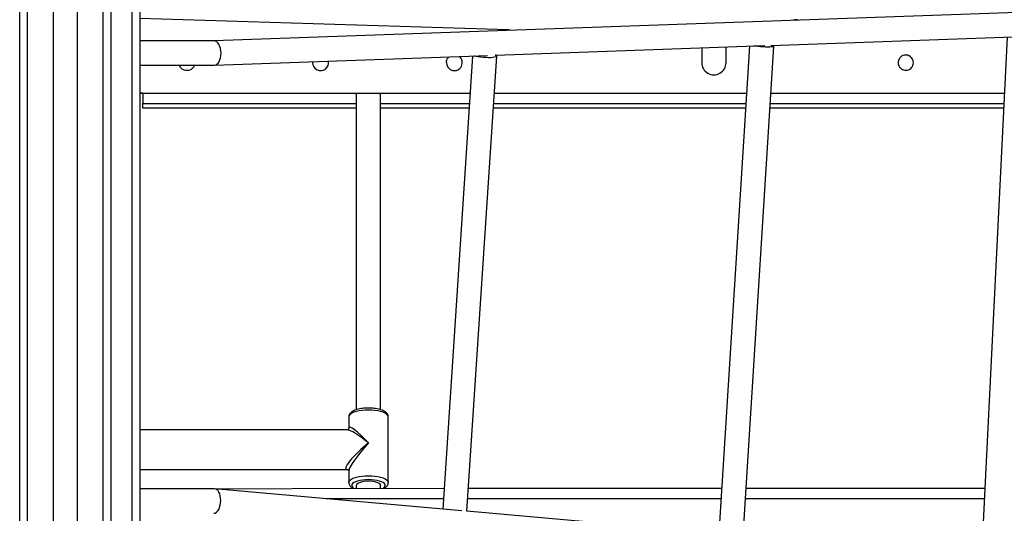
# Model space of a CAD drawing. Units: millimetres. Extents: x 21488 to 44110, y 26728 to 45739.
# Drawn here: x 32978 to 33626, y 42270 to 42595 of the extents above; entities that cross this region are included whole.
import ezdxf

# ---------------------------------------------------------------- set-up
doc = ezdxf.new("R2010")
doc.units = ezdxf.units.MM
doc.header["$PDSIZE"] = -1
doc.layers.get('0').update_dxf_attribs({"color": 1})
doc.layers.add('TIPTAP', color=6, linetype='Continuous')
doc.layers.add('TIPTAP_DIM', color=9, linetype='Continuous')
doc.styles.get("Standard").update_dxf_attribs({"font": 'arial.ttf'})
doc.dimstyles.new('0000000028386F98', dxfattribs={"dimscale": 100, "dimtxt": 1, "dimasz": 1, "dimexe": 1, "dimexo": 1, "dimgap": 1, "dimtad": 1, "dimdec": 0, "dimtxsty": 'Standard', "dimblk": 'OBLIQUE', "dimcen": 2.5, "dimdle": 1, "dimadec": 0, "dimazin": 0, "dimtfac": 1, "dimtdec": 0, "dimtmove": 0, "dimatfit": 3, "dimldrblk": 'OBLIQUE', "dimfxl": 0, "dimarcsym": 0})

# ---------------------------------------------------------------- blocks, each defined once
blk = doc.blocks.new('MM116P_front')
at = {"layer": 'TIPTAP'}
for p, q in [((-40.75, 58.14), (-40.75, 2047.37)), ((-35.75, 2047.37), (-35.75, 256.8)), ((14.25, 59.68), (14.25, 2047.37)), ((19.25, 2047.37), (19.25, 58.14)), ((33.25, 58.14), (33.25, 2047.37)), ((38.25, 2047.37), (38.25, 59.68)), ((-18.75, 1599.79), (-18.75, 312.43)), ((-2.75, 312.43), (-2.75, 1599.79)), ((838.97, 1169.13), (87.11, 1142.44)), ((280.74, 1149.67), (38.25, 1157.27)), ((87.11, 1142.44), (38.25, 1142.44)), ((453.45, 1139.44), (612.92, 1145.1)), ((608.88, 1144.95), (591.97, 803.03)), ((272.39, 1133.01), (449.51, 1139.3)), ((407.99, 1137.82), (407.99, 1128.14)), ((439.38, 1138.94), (419.29, 818.29)), ((423.99, 1128.14), (423.99, 1138.39)), ((435.23, 816.88), (455.4, 1138.79)), ((87.35, 1126.44), (267.01, 1132.82)), ((152, 1128.14), (152, 1128.14)), ((257.08, 1132.46), (237.64, 834.35)), ((253.37, 832.96), (273.1, 1132.36)), ((38.25, 1126.44), (87.35, 1126.44)), ((38.25, 1108.14), (255.49, 1108.14)), ((40.25, 1108.14), (38.25, 1108.14)), ((40.25, 1108.14), (40.25, 1101.14)), ((180.74, 1108.14), (180.74, 899.77)), ((196.74, 899.76), (196.74, 1108.14)), ((271.52, 1108.14), (437.45, 1108.14)), ((453.48, 1108.14), (607.06, 1108.14)), ((40.25, 1098.14), (40.25, 1101.14)), ((40.25, 1101.14), (180.74, 1101.14)), ((180.74, 1098.14), (40.25, 1098.14)), ((196.74, 1101.14), (255.03, 1101.14)), ((254.84, 1098.14), (196.74, 1098.14)), ((436.83, 1098.14), (270.87, 1098.14)), ((271.07, 1101.14), (437.01, 1101.14)), ((606.56, 1098.14), (452.86, 1098.14)), ((453.05, 1101.14), (606.71, 1101.14)), ((175.74, 895.09), (175.74, 887.58)), ((201.74, 851.87), (201.74, 895.09)), ((174.69, 886.48), (38.25, 886.48)), ((38.25, 860.48), (174.69, 860.48)), ((175.73, 859.41), (175.74, 851.87)), ((180.74, 849.99), (180.74, 848.14)), ((196.74, 848.14), (196.74, 849.99)), ((38.25, 847.61), (238.54, 848.14)), ((87.5, 847.61), (38.25, 847.61)), ((250.12, 833.25), (87.5, 847.61)), ((254.57, 848.14), (421.16, 848.14)), ((437.19, 848.14), (594.2, 848.14)), ((238.08, 841.14), (160.87, 841.14)), ((420.72, 841.14), (254.11, 841.14)), ((593.85, 841.14), (436.75, 841.14)), ((603.77, 801.98), (253.37, 832.96))]:
    blk.add_line(p, q, dxfattribs=at)
at = {"layer": 'TIPTAP', "flags": 128}
for points in [[(453.45, 1139.44), (453.51, 1139.42), (454.47, 1139.22), (455.11, 1139.03), (455.39, 1138.84), (455.3, 1138.68), (454.84, 1138.54), (454.03, 1138.44), (452.91, 1138.38), (451.54, 1138.37), (449.97, 1138.39), (448.28, 1138.46), (446.56, 1138.57), (444.87, 1138.71), (443.3, 1138.88), (442.13, 1139.03)], [(272.39, 1133.01), (272.17, 1133.1), (272.81, 1132.77), (273.09, 1132.45), (273, 1132.15), (272.54, 1131.88), (271.73, 1131.66), (270.61, 1131.5), (269.24, 1131.4), (267.67, 1131.37), (265.98, 1131.41), (264.26, 1131.52), (262.57, 1131.69), (261, 1131.92), (259.63, 1132.19), (258.51, 1132.5), (258.46, 1132.51)], [(188.74, 899.54), (186.6, 899.48), (184.52, 899.3), (182.55, 899), (180.75, 898.6), (179.17, 898.1), (177.86, 897.52), (176.83, 896.88), (176.14, 896.18), (175.78, 895.46), (175.74, 895.09)], [(201.74, 895.09), (201.69, 895.46), (201.34, 896.18), (200.64, 896.88), (199.62, 897.52), (198.3, 898.1), (196.72, 898.6), (194.93, 899), (192.96, 899.3), (190.88, 899.48), (188.74, 899.54)], [(175.74, 851.87), (175.78, 852.23), (176.14, 852.96), (176.83, 853.65), (177.86, 854.3), (179.17, 854.88), (180.75, 855.38), (182.55, 855.78), (184.52, 856.07), (186.6, 856.25), (188.74, 856.31)], [(188.74, 856.31), (190.88, 856.25), (192.96, 856.07), (194.93, 855.78), (196.72, 855.38), (198.3, 854.88), (199.62, 854.3), (200.64, 853.65), (201.34, 852.96), (201.69, 852.23), (201.74, 851.87)], [(188.74, 853.75), (186.77, 853.69), (184.87, 853.51), (183.1, 853.22), (181.5, 852.82), (180.14, 852.33), (179.05, 851.77), (178.28, 851.15), (177.84, 850.49), (177.75, 849.82), (178.01, 849.15), (178.62, 848.51), (178.47, 848.14)], [(188.74, 852.72), (187.02, 852.66), (185.38, 852.47), (183.9, 852.17), (182.64, 851.76), (181.67, 851.27), (181.03, 850.72), (180.75, 850.14), (180.74, 849.99)], [(199.02, 848.14), (198.85, 848.51), (199.46, 849.15), (199.73, 849.82), (199.64, 850.49), (199.2, 851.15), (198.43, 851.77), (197.34, 852.33), (195.98, 852.82), (194.38, 853.22), (192.6, 853.51), (190.7, 853.69), (188.74, 853.75)], [(196.74, 849.99), (196.73, 850.14), (196.45, 850.72), (195.81, 851.27), (194.84, 851.76), (193.58, 852.17), (192.1, 852.47), (190.46, 852.66), (188.74, 852.72)]]:
    blk.add_lwpolyline(points, dxfattribs=at)
at = {"layer": 'TIPTAP'}
for centre, radius, start, end in [((469.99, 1152.18), 4.22, 68.14211, 115.92436), ((280.6, 1145.11), 4.56, 69.05178, 115.01488), ((157.23, 1128.11), 5.23, 179.72603, 10.91127), ((245.23, 1128.1), 5.24, 179.62854, 50.79336), ((415.99, 1128.12), 8, 179.91211, 0.08791)]:
    blk.add_arc(centre, radius, start, end, dxfattribs=at)
for centre, major_axis, ratio, start_param, end_param in [((87.25, 1134.44), (-0.14, 8), 0.559254, 4.680671, 6.273262), ((87.25, 1134.44), (-0.14, 8), 0.559254, 3.131669, 4.680671), ((188.74, 873.48), (-12.81, 14.65), 0.152661, 4.885289, 6.456085), ((188.74, 873.48), (14.83, -12.74), 0.174424, 2.941217, 2.955031), ((188.74, 873.48), (14.83, -12.74), 0.174424, 1.719486, 2.941217), ((188.74, 873.48), (14.83, 12.74), 0.174424, 1.422106, 3.327533), ((188.74, 873.48), (12.81, 14.65), 0.152661, 1.397897, 2.968693), ((188.74, 873.48), (14.83, 12.74), 0.174424, 3.327533, 3.341968), ((87.25, 839.61), (0.35, 8), 0.534262, 4.794772, 6.306749), ((87.25, 839.61), (0.35, 8), 0.534262, 3.165157, 4.794772)]:
    blk.add_ellipse(centre, major_axis=major_axis, ratio=ratio, start_param=start_param, end_param=end_param, dxfattribs=at)
for points, knots in [([(240, 1128.14), (240.06, 1128.71), (240.18, 1129.86), (240.84, 1131.19), (241.5, 1131.74), (241.71, 1131.92)], [0, 0, 0, 0, 0.402221, 0.80412, 1, 1, 1, 1]), ([(537.25, 1128.14), (537.3, 1128.69), (537.41, 1129.79), (538.24, 1131.27), (539.48, 1132.42), (541.05, 1133.09), (542.75, 1133.2), (544.37, 1132.76), (545.75, 1131.83), (546.78, 1130.47), (547.29, 1128.84), (547.24, 1127.15), (546.65, 1125.58), (545.58, 1124.29), (544.13, 1123.4), (542.45, 1123.05), (540.78, 1123.26), (539.28, 1124), (538.1, 1125.19), (537.37, 1126.64), (537.28, 1127.67), (537.25, 1128.14)], [0, 0, 0, 0, 0.052566, 0.105096, 0.158599, 0.212881, 0.266066, 0.317973, 0.370417, 0.424352, 0.478457, 0.531173, 0.583121, 0.636001, 0.690171, 0.743997, 0.796279, 0.848267, 0.901617, 0.955905, 1, 1, 1, 1]), ([(74.14, 1126.44), (74.04, 1126.13), (73.77, 1125.27), (72.75, 1124.12), (71.25, 1123.17), (69.49, 1122.79), (67.73, 1123.01), (66.17, 1123.77), (64.93, 1124.94), (64.51, 1125.96), (64.32, 1126.44)], [0, 0, 0, 0, 0.074709, 0.20854, 0.345995, 0.482587, 0.614846, 0.746191, 0.881309, 1, 1, 1, 1]), ([(188.74, 900.85), (188.39, 900.85), (187.39, 900.84), (185.74, 900.74), (183.85, 900.51), (182.07, 900.17), (180.43, 899.72), (178.96, 899.14), (177.74, 898.45), (176.81, 897.67), (176.17, 896.82), (175.79, 895.94), (175.77, 895.35), (175.74, 895.09)], [0, 0, 0, 0, 0.053781, 0.156032, 0.258684, 0.362112, 0.466954, 0.574226, 0.685469, 0.781541, 0.864152, 0.940052, 1, 1, 1, 1]), ([(201.74, 895.09), (201.7, 895.25), (201.73, 895.77), (201.43, 896.59), (200.89, 897.42), (200.12, 898.17), (199.08, 898.85), (197.75, 899.46), (196.16, 899.98), (194.4, 900.38), (192.53, 900.66), (190.63, 900.83), (189.35, 900.85), (188.74, 900.85)], [0, 0, 0, 0, 0.041847, 0.118409, 0.195166, 0.278983, 0.375294, 0.483095, 0.591962, 0.698014, 0.802034, 0.904881, 1, 1, 1, 1]), ([(175.74, 887.58), (175.74, 887.52), (175.74, 887.45), (175.55, 886.96), (175.09, 886.57), (174.72, 886.48), (174.7, 886.48), (174.69, 886.48)], [0, 0, 0, 0, 0.174246, 0.419557, 0.673405, 0.897557, 1, 1, 1, 1]), ([(174.69, 860.48), (174.69, 860.48), (174.71, 860.48), (175.08, 860.4), (175.54, 860.01), (175.74, 859.53), (175.74, 859.44), (175.73, 859.41)], [0, 0, 0, 0, 0.080429, 0.327718, 0.57652, 0.806848, 1, 1, 1, 1]), ([(175.74, 851.87), (175.75, 851.81), (175.71, 851.41), (175.93, 850.68), (176.38, 849.8), (177.09, 849.03), (177.78, 848.48), (178.31, 848.21), (178.47, 848.14)], [0, 0, 0, 0, 0.0404086, 0.2439993, 0.4441302, 0.6571303, 0.899245, 1, 1, 1, 1]), ([(199.02, 848.14), (199.36, 848.33), (200.06, 848.73), (200.85, 849.49), (201.42, 850.36), (201.72, 851.17), (201.7, 851.67), (201.7, 851.84)], [0, 0, 0, 0, 0.238255, 0.483333, 0.696978, 0.896303, 1, 1, 1, 1])]:
    blk.add_open_spline(points, degree=3, knots=knots, dxfattribs=at)
blk = doc.blocks.new('_Oblique')
at = {"color": 0, "linetype": 'ByBlock', "lineweight": -2}
blk.add_line((-0.5, -0.5), (0.5, 0.5), dxfattribs=at)
blk = doc.blocks.new('*D14')
at = {"layer": 'Defpoints', "color": 0}
for p in [(32998.46, 45638.72), (35065.56, 45638.72), (34348.08, 41446.8)]:
    blk.add_point(p, dxfattribs=at)
at = {"layer": 'TIPTAP_DIM', "color": 0, "linetype": 'ByBlock', "lineweight": -2}
for p, q in [((35065.56, 41346.8), (35065.56, 45738.72)), ((34965.56, 45638.72), (35165.56, 45638.72)), ((34965.56, 41446.8), (35165.56, 41446.8))]:
    blk.add_line(p, q, dxfattribs=at)
at = {"layer": 'TIPTAP_DIM', "color": 0, "lineweight": -2, "xscale": 100, "yscale": 100, "zscale": 100}
for p, rotation in [((35065.56, 45638.72), 90), ((35065.56, 41446.8), 270)]:
    blk.add_blockref('_Oblique', p, dxfattribs=dict(at, rotation=rotation))
at = {"layer": 'TIPTAP_DIM', "color": 0, "insert": (34914.5, 43542.76), "char_height": 100, "attachment_point": 5, "rotation": 90}
blk.add_mtext('4192', dxfattribs=at)

msp = doc.modelspace()

# ---------------------------------------------------------------- block references
at = {"layer": 'TIPTAP_DIM'}
msp.add_blockref('MM116P_front', (33018.84, 41438.67), dxfattribs=at)

# ---------------------------------------------------------------- dimensions: what is measured, and where the dimension line sits
dim = msp.add_linear_dim(base=(35065.56, 45638.72), p1=(34348.08, 41446.8), p2=(32998.46, 45638.72), angle=90, dimstyle='0000000028386F98', dxfattribs=at)
dim.commit()
dim.dimension.update_dxf_attribs({"geometry": '*D14', "text_midpoint": (34914.5, 43542.76)})

doc.saveas('drawing.dxf')
